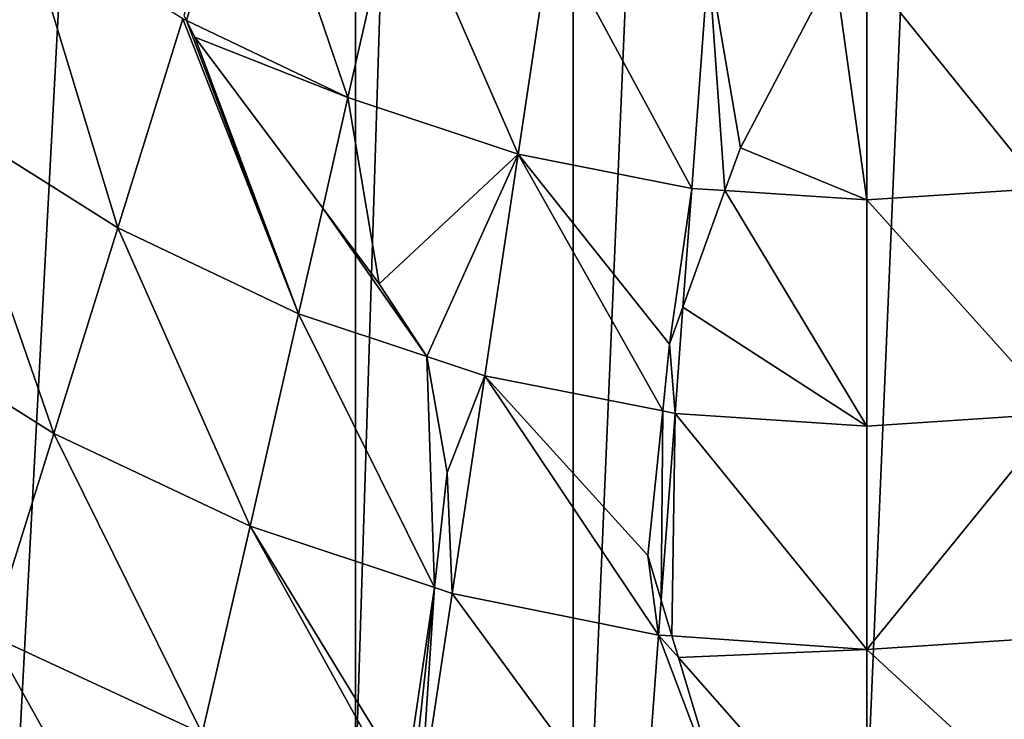
# Model space of a CAD drawing. Extents: x 0 to 4066, y 0 to 4394.
# Drawn here: x 1959 to 2040, y 1849 to 1907 of the extents above; entities that cross this region are included whole.
import ezdxf

# ---------------------------------------------------------------- set-up
doc = ezdxf.new("R2010")
doc.units = 0
doc.header["$LTSCALE"] = 25.4
doc.layers.get('0').update_dxf_attribs({"color": 13, "linetype": 'CONTINUOUS'})
doc.layers.add('HLADINA00', color=7, linetype='CONTINUOUS')

msp = doc.modelspace()

# ---------------------------------------------------------------- meshes
at = {"color": 17}
mesh = msp.add_polyface(dxfattribs=at)
corners = [(1814.28, 2039.111), (1816.91, 2031.979), (1813.657, 2034.262), (1814.492, 2040.754), (1814.651, 2041.76), (1816.531, 2053.597), (1818.03, 2061.546), (1829.19, 2197.902), (1816.91, 2144.03), (1792.394, 2183.341), (1819.526, 2069.07), (1837.847, 2246.156), (1824.828, 2208.619), (1810.908, 2242.823), (1829.19, 1978.107), (1845.767, 2262.144), (1849.131, 2247.552), (1845.747, 2262.109), (1850.701, 2270.799), (1849.132, 1930.235), (1876.419, 2306.75), (1875.969, 2291.07), (1874.891, 2304.856), (1875.969, 1896.06), (1912.223, 2377.65), (1915.211, 2373.679), (1912.12, 2376.17), (1945.978, 2353.322), (1918.629, 2370.733), (1921.865, 2367.743), (1924.093, 2365.528), (1924.914, 2364.711), (1927.773, 2361.643), (1930.439, 2358.541), (1837.787, 1886.764), (1853.284, 2274.917), (1856.439, 2279.947), (1861.026, 2286.637), (1862.641, 2288.992), (1865.212, 2292.442), (1865.291, 2292.548), (1813.635, 1932.976), (1812.952, 1938.207), (1810.323, 1990.183), (1810.307, 1985.579), (1810.439, 1993.469), (1810.632, 1998.916), (1810.766, 2002.691), (1811.608, 2015.294), (1811.719, 2016.425), (1812.559, 2025.002), (1818.966, 2066.504), (1812.763, 2088.005), (1782.956, 2120.196), (1815.759, 2070.874), (1803.748, 2075.501), (1801.745, 2076.105), (1807.866, 2074.091), (1810.792, 2072.964), (1811.871, 2072.549), (1908.67, 1866.249), (1871.997, 1850.172), (1878.407, 2309.036), (1881.703, 2312.826), (1883.986, 2315.452), (1892.001, 2324.028), (1892.755, 2324.781), (1898.82, 2330.839), (1908.67, 2326.784), (1909.667, 2341.063), (1912.223, 1823.611), (1910.081, 2341.425), (1918.675, 2348.956), (1945.979, 1850.821), (1924.68, 2353.899), (1928.425, 2356.981), (1956.92, 2402.288), (1956.921, 1812.05), (1986.46, 2369.664), (1986.461, 1844.018), (2004.37, 2414.849), (2004.371, 1807.488), (2028.56, 2375.182), (2028.561, 1842.227), (2052.75, 2414.849), (2052.751, 1807.488), (2070.66, 2369.664), (2070.661, 1844.018), (2100.201, 2402.289), (2100.201, 1812.05), (2111.143, 2353.322), (2111.143, 1850.874), (2144.898, 2377.65), (2144.898, 1823.822), (2145.19, 2373.463), (2148.452, 1866.183), (2148.451, 2326.784), (2181.153, 2291.07), (2185.124, 2341.881), (2207.99, 2247.552), (2181.153, 1894.46), (2219.334, 2296.356), (2227.932, 2197.903), (2207.99, 1929.904), (2246.213, 2242.824), (2220.932, 2054.751), (2224.699, 2056.555), (2228.588, 2058.229), (2245.699, 2190.872), (2229.666, 2058.645), (2240.212, 2144.031), (2232.593, 2059.772), (2236.711, 2061.181), (2264.727, 2183.342), (2240.937, 2062.456), (2244.358, 2088.005), (2274.166, 2120.196), (2245.265, 2063.594), (2249.693, 2064.594), (2250.514, 2064.751), (2254.213, 2065.456), (2258.822, 2066.178), (2263.514, 2066.76), (2263.99, 2066.803), (2228.74, 2002.106), (2227.932, 1978.107), (2227.608, 2013.665), (2230.027, 1978.936), (2228.851, 2000.974), (2230.02, 1979.15), (2229.693, 1988.371), (2229.827, 1984.597), (2228.358, 1931.653), (2221.493, 2052.184), (2222.428, 2047.226), (2223.928, 2039.277), (2225.808, 2027.44), (2225.967, 2026.435), (2226.178, 2024.792), (2230.147, 1972.664), (2228.426, 1932.361), (2229.063, 1938.987), (2229.623, 1947.993), (2229.821, 1951.164), (2229.959, 1955.91), (2230.178, 1963.459), (2219.335, 1885.441), (2185.125, 1849.06)]
mesh.append_faces([[corners[k] for k in face] for face in [(0, 1, 2), (7, 8, 9), (11, 12, 13), (15, 16, 17), (20, 21, 22), (24, 25, 26), (19, 23, 34), (14, 41, 42), (43, 14, 44), (8, 52, 53), (52, 55, 56), (23, 60, 61), (97, 96, 98), (99, 97, 101), (102, 99, 104), (110, 108, 113), (115, 110, 116), (122, 115, 123), (129, 130, 131), (144, 139, 145), (100, 103, 146), (95, 100, 147)]], dxfattribs={"vtx0": -1, "color": 17})
mesh.append_faces([[corners[k] for k in face] for face in [(12, 11, 7), (25, 27, 28), (28, 27, 29), (29, 27, 30), (30, 27, 31), (31, 27, 32), (32, 27, 33), (41, 14, 19), (54, 8, 10), (55, 52, 57), (57, 52, 58), (58, 52, 59), (59, 52, 54), (60, 69, 70), (70, 72, 73), (73, 76, 77), (77, 78, 79), (79, 80, 81), (81, 82, 83), (83, 84, 85), (85, 86, 87), (87, 88, 89), (89, 90, 91), (91, 92, 93), (93, 94, 95), (105, 102, 106), (107, 108, 109), (109, 110, 111), (111, 110, 112), (117, 115, 118), (118, 115, 119), (119, 115, 120), (120, 115, 121), (121, 115, 122), (124, 125, 126), (125, 124, 127), (127, 128, 129), (132, 139, 140), (140, 139, 141), (141, 139, 142), (142, 139, 143), (143, 139, 144)]], dxfattribs={"vtx0": -1, "vtx1": -1, "color": 17})
mesh.append_faces([[corners[k] for k in face] for face in [(8, 7, 10), (7, 11, 14), (16, 18, 19), (21, 20, 23), (23, 19, 18), (19, 14, 11), (14, 1, 6), (14, 10, 7), (52, 8, 54), (60, 23, 20), (73, 33, 27), (95, 96, 97), (97, 99, 100), (99, 102, 103), (103, 102, 105), (109, 108, 110), (114, 110, 115), (132, 138, 125), (103, 100, 99), (100, 95, 97)]], dxfattribs={"vtx0": -1, "vtx1": -1, "vtx2": -1, "color": 17})
mesh.append_faces([[corners[k] for k in face] for face in [(1, 0, 3), (1, 3, 4), (1, 4, 5), (1, 5, 6), (16, 15, 18), (25, 24, 27), (23, 18, 35), (23, 35, 36), (23, 36, 37), (23, 37, 38), (23, 38, 39), (23, 39, 40), (23, 40, 21), (19, 11, 16), (14, 43, 45), (14, 45, 46), (14, 46, 47), (14, 47, 48), (14, 48, 49), (14, 49, 50), (14, 50, 1), (14, 6, 51), (14, 51, 10), (60, 20, 62), (60, 62, 63), (60, 63, 64), (60, 64, 65), (60, 65, 66), (60, 66, 67), (60, 67, 68), (60, 68, 69), (70, 69, 71), (70, 71, 72), (73, 72, 74), (73, 74, 75), (73, 75, 33), (73, 27, 76), (77, 76, 78), (79, 78, 80), (81, 80, 82), (83, 82, 84), (85, 84, 86), (87, 86, 88), (89, 88, 90), (91, 90, 92), (93, 92, 94), (95, 94, 96), (102, 107, 106), (107, 102, 108), (110, 114, 112), (115, 117, 114), (127, 124, 128), (129, 128, 130), (105, 132, 103), (132, 105, 133), (132, 133, 134), (132, 134, 135), (132, 135, 136), (132, 136, 137), (132, 137, 138), (125, 138, 126), (132, 125, 139)]], dxfattribs={"vtx0": -1, "vtx2": -1, "color": 17})
at = {"layer": 'HLADINA00', "color": 17}
mesh = msp.add_polyface(dxfattribs=at)
corners = [(1952.595, 1898.872, 264.424), (1946.803, 1925.172, 272.199), (1939.029, 1909.69, 264.424), (1959.191, 1915.294, 272.199)]
mesh.append_faces([[corners[k] for k in face] for face in [(0, 1, 2), (1, 0, 3)]], dxfattribs={"vtx0": -1, "color": 17})
at = {"layer": 'HLADINA00', "color": 43}
mesh = msp.add_polyface(dxfattribs=at)
corners = [(1972.541, 1906.934, 272.199), (1977.671, 1924.508, 279.263), (1972.332, 1907.354, 272.312), (1985.843, 1900.603, 272.199), (1989.959, 1918.659, 279.263)]
mesh.append_faces([[corners[k] for k in face] for face in [(0, 1, 2), (1, 3, 4)]], dxfattribs={"vtx0": -1, "color": 43})
mesh.append_faces([[corners[k] for k in face] for face in [(1, 0, 3)]], dxfattribs={"vtx0": -1, "vtx2": -1, "color": 43})
mesh = msp.add_polyface(dxfattribs=at)
corners = [(1999.851, 1895.931, 272.199), (1989.959, 1918.659, 279.263), (1985.843, 1900.603, 272.199), (2002.618, 1914.438, 279.263)]
mesh.append_faces([[corners[k] for k in face] for face in [(0, 1, 2), (1, 0, 3)]], dxfattribs={"vtx0": -1, "color": 43})
at = {"layer": 'HLADINA00', "color": 17}
mesh = msp.add_polyface(dxfattribs=at)
corners = [(1966.89, 1889.872, 264.424), (1959.191, 1915.294, 272.199), (1952.595, 1898.872, 264.424), (1972.245, 1907.075, 272.199)]
mesh.append_faces([[corners[k] for k in face] for face in [(0, 1, 2), (1, 0, 3)]], dxfattribs={"vtx0": -1, "color": 17})
at = {"layer": 'HLADINA00', "color": 43}
mesh = msp.add_polyface(dxfattribs=at)
corners = [(2014.137, 1893.113, 272.199), (2002.618, 1914.438, 279.263), (1999.851, 1895.931, 272.199), (2015.527, 1911.891, 279.263)]
mesh.append_faces([[corners[k] for k in face] for face in [(0, 1, 2), (1, 0, 3)]], dxfattribs={"vtx0": -1, "color": 43})
mesh = msp.add_polyface(dxfattribs=at)
corners = [(2016.877, 1892.934, 272.199), (2015.527, 1911.891, 279.263), (2014.137, 1893.113, 272.199), (2018.146, 1896.446, 273.545), (2025.881, 1911.213, 279.263)]
mesh.append_faces([[corners[k] for k in face] for face in [(0, 1, 2), (1, 3, 4)]], dxfattribs={"vtx0": -1, "color": 43})
mesh.append_faces([[corners[k] for k in face] for face in [(1, 0, 3)]], dxfattribs={"vtx0": -1, "vtx2": -1, "color": 43})
at = {"layer": 'HLADINA00', "color": 17}
mesh = msp.add_polyface(dxfattribs=at)
corners = [(2042.985, 1893.113, 272.199), (2028.561, 1911.037, 279.263), (2028.561, 1892.168, 272.199), (2041.595, 1911.891, 279.263)]
mesh.append_faces([[corners[k] for k in face] for face in [(0, 1, 2), (1, 0, 3)]], dxfattribs={"vtx0": -1, "color": 17})
mesh = msp.add_polyface(dxfattribs=at)
corners = [(2028.561, 1892.168, 272.199), (2018.146, 1896.446, 273.545), (2016.877, 1892.934, 272.199), (2025.881, 1911.213, 279.263), (2028.561, 1911.037, 279.263)]
mesh.append_faces([[corners[k] for k in face] for face in [(0, 1, 2), (3, 0, 4)]], dxfattribs={"vtx0": -1, "color": 17})
mesh.append_faces([[corners[k] for k in face] for face in [(1, 0, 3)]], dxfattribs={"vtx0": -1, "vtx1": -1, "color": 17})
mesh = msp.add_polyface(dxfattribs=at)
corners = [(1981.781, 1882.784, 264.424), (1972.245, 1907.075, 272.199), (1966.89, 1889.872, 264.424), (1972.541, 1906.934, 272.199), (1973.225, 1905.566, 271.788), (1983.762, 1891.472, 268.215)]
mesh.append_faces([[corners[k] for k in face] for face in [(0, 1, 2), (4, 0, 5)]], dxfattribs={"vtx0": -1, "color": 17})
mesh.append_faces([[corners[k] for k in face] for face in [(1, 0, 3), (3, 0, 4)]], dxfattribs={"vtx0": -1, "vtx1": -1, "color": 17})
at = {"layer": 'HLADINA00', "color": 43}
mesh = msp.add_polyface(dxfattribs=at)
corners = [(1973.225, 1905.566, 271.788), (1985.843, 1900.603, 272.199), (1972.541, 1906.934, 272.199), (1983.762, 1891.472, 268.215)]
mesh.append_faces([[corners[k] for k in face] for face in [(0, 1, 2), (1, 0, 3)]], dxfattribs={"vtx0": -1, "color": 43})
mesh = msp.add_polyface(dxfattribs=at)
corners = [(1988.402, 1885.265, 266.325), (1985.843, 1900.603, 272.199), (1983.762, 1891.472, 268.215), (1999.851, 1895.931, 272.199), (1992.332, 1879.265, 264.424), (1997.121, 1877.668, 264.424)]
mesh.append_faces([[corners[k] for k in face] for face in [(0, 1, 2), (3, 4, 5)]], dxfattribs={"vtx0": -1, "color": 43})
mesh.append_faces([[corners[k] for k in face] for face in [(1, 0, 3)]], dxfattribs={"vtx0": -1, "vtx1": -1, "color": 43})
mesh.append_faces([[corners[k] for k in face] for face in [(3, 0, 4)]], dxfattribs={"vtx0": -1, "vtx2": -1, "color": 43})
at = {"layer": 'HLADINA00', "color": 17}
mesh = msp.add_polyface(dxfattribs=at)
corners = [(1961.614, 1872.937, 255.949), (1952.595, 1898.872, 264.424), (1946.095, 1882.69, 255.949), (1966.89, 1889.872, 264.424)]
mesh.append_faces([[corners[k] for k in face] for face in [(0, 1, 2), (1, 0, 3)]], dxfattribs={"vtx0": -1, "color": 17})
at = {"layer": 'HLADINA00', "color": 43}
mesh = msp.add_polyface(dxfattribs=at)
corners = [(2011.749, 1874.783, 264.424), (1999.851, 1895.931, 272.199), (1997.121, 1877.668, 264.424), (2012.314, 1880.295, 266.75), (2014.137, 1893.113, 272.199), (2013.413, 1883.34, 268.098)]
mesh.append_faces([[corners[k] for k in face] for face in [(0, 1, 2), (4, 3, 5)]], dxfattribs={"vtx0": -1, "color": 43})
mesh.append_faces([[corners[k] for k in face] for face in [(1, 3, 4)]], dxfattribs={"vtx0": -1, "vtx1": -1, "color": 43})
mesh.append_faces([[corners[k] for k in face] for face in [(1, 0, 3)]], dxfattribs={"vtx0": -1, "vtx2": -1, "color": 43})
at = {"layer": 'HLADINA00', "color": 17}
mesh = msp.add_polyface(dxfattribs=at)
corners = [(2028.561, 1873.547, 264.424), (2013.413, 1883.34, 268.098), (2012.765, 1874.582, 264.424), (2016.877, 1892.934, 272.199), (2028.561, 1892.168, 272.199)]
mesh.append_faces([[corners[k] for k in face] for face in [(0, 1, 2), (3, 0, 4)]], dxfattribs={"vtx0": -1, "color": 17})
mesh.append_faces([[corners[k] for k in face] for face in [(1, 0, 3)]], dxfattribs={"vtx0": -1, "vtx1": -1, "color": 17})
at = {"layer": 'HLADINA00', "color": 43}
mesh = msp.add_polyface(dxfattribs=at)
corners = [(2016.877, 1892.934, 272.199), (2014.137, 1893.113, 272.199), (2013.413, 1883.34, 268.098)]
mesh.append_faces([[corners[k] for k in face] for face in [(0, 1, 2)]], dxfattribs={"color": 43})
at = {"layer": 'HLADINA00', "color": 17}
mesh = msp.add_polyface(dxfattribs=at)
corners = [(2044.356, 1874.582, 264.424), (2028.561, 1892.168, 272.199), (2028.561, 1873.547, 264.424), (2042.985, 1893.113, 272.199)]
mesh.append_faces([[corners[k] for k in face] for face in [(0, 1, 2), (1, 0, 3)]], dxfattribs={"vtx0": -1, "color": 17})
mesh = msp.add_polyface(dxfattribs=at)
corners = [(1992.332, 1879.265, 264.424), (1983.762, 1891.472, 268.215), (1981.781, 1882.784, 264.424), (1988.402, 1885.265, 266.325)]
mesh.append_faces([[corners[k] for k in face] for face in [(0, 1, 2), (1, 0, 3)]], dxfattribs={"vtx0": -1, "color": 17})
mesh = msp.add_polyface(dxfattribs=at)
corners = [(1977.779, 1865.296, 255.949), (1966.89, 1889.872, 264.424), (1961.614, 1872.937, 255.949)]
mesh.append_faces([[corners[k] for k in face] for face in [(0, 1, 2)]], dxfattribs={"color": 17})
mesh = msp.add_polyface(dxfattribs=at)
corners = [(1981.781, 1882.784, 264.424), (1966.89, 1889.872, 264.424), (1977.779, 1865.296, 255.949)]
mesh.append_faces([[corners[k] for k in face] for face in [(0, 1, 2)]], dxfattribs={"color": 17})
mesh = msp.add_polyface(dxfattribs=at)
corners = [(2012.765, 1874.582, 264.424), (2012.314, 1880.295, 266.75), (2011.749, 1874.783, 264.424), (2013.413, 1883.34, 268.098)]
mesh.append_faces([[corners[k] for k in face] for face in [(0, 1, 2), (1, 0, 3)]], dxfattribs={"vtx0": -1, "color": 17})
mesh = msp.add_polyface(dxfattribs=at)
corners = [(1961.614, 1872.937, 255.949), (1946.095, 1882.69, 255.949), (1956.422, 1856.31, 246.784)]
mesh.append_faces([[corners[k] for k in face] for face in [(0, 1, 2)]], dxfattribs={"color": 17})
mesh = msp.add_polyface(dxfattribs=at)
corners = [(1992.965, 1860.25, 255.949), (1981.781, 1882.784, 264.424), (1977.779, 1865.296, 255.949), (1992.332, 1879.265, 264.424), (1994.008, 1869.724, 260.375)]
mesh.append_faces([[corners[k] for k in face] for face in [(0, 1, 2), (3, 0, 4)]], dxfattribs={"vtx0": -1, "color": 17})
mesh.append_faces([[corners[k] for k in face] for face in [(1, 0, 3)]], dxfattribs={"vtx0": -1, "vtx1": -1, "color": 17})
at = {"layer": 'HLADINA00', "color": 43}
mesh = msp.add_polyface(dxfattribs=at)
corners = [(1994.431, 1859.763, 255.949), (1994.008, 1869.724, 260.375), (1992.965, 1860.25, 255.949), (1997.121, 1877.668, 264.424), (1992.332, 1879.265, 264.424)]
mesh.append_faces([[corners[k] for k in face] for face in [(0, 1, 2), (1, 3, 4)]], dxfattribs={"vtx0": -1, "color": 43})
mesh.append_faces([[corners[k] for k in face] for face in [(3, 1, 0)]], dxfattribs={"vtx0": -1, "vtx1": -1, "color": 43})
mesh = msp.add_polyface(dxfattribs=at)
corners = [(2011.414, 1856.336, 255.949), (1997.121, 1877.668, 264.424), (1994.431, 1859.763, 255.949)]
mesh.append_faces([[corners[k] for k in face] for face in [(0, 1, 2)]], dxfattribs={"color": 43})
mesh = msp.add_polyface(dxfattribs=at)
corners = [(2011.414, 1856.336, 255.949), (2010.528, 1862.878, 258.864), (1997.121, 1877.668, 264.424), (2011.627, 1859.214, 257.286), (2011.749, 1874.783, 264.424)]
mesh.append_faces([[corners[k] for k in face] for face in [(1, 0, 3)]], dxfattribs={"vtx0": -1, "color": 43})
mesh.append_faces([[corners[k] for k in face] for face in [(0, 1, 2)]], dxfattribs={"vtx0": -1, "vtx1": -1, "color": 43})
mesh.append_faces([[corners[k] for k in face] for face in [(4, 2, 1)]], dxfattribs={"vtx1": -1, "color": 43})
at = {"layer": 'HLADINA00', "color": 17}
mesh = msp.add_polyface(dxfattribs=at)
corners = [(2011.627, 1859.214, 257.286), (2011.749, 1874.783, 264.424), (2010.528, 1862.878, 258.864), (2012.765, 1874.582, 264.424)]
mesh.append_faces([[corners[k] for k in face] for face in [(0, 1, 2), (1, 0, 3)]], dxfattribs={"vtx0": -1, "color": 17})
mesh = msp.add_polyface(dxfattribs=at)
corners = [(2012.513, 1856.259, 255.949), (2012.765, 1874.582, 264.424), (2011.627, 1859.214, 257.286), (2028.561, 1855.131, 255.949)]
mesh.append_faces([[corners[k] for k in face] for face in [(0, 1, 2), (1, 0, 3)]], dxfattribs={"vtx0": -1, "color": 17})
mesh = msp.add_polyface(dxfattribs=at)
corners = [(2028.561, 1855.131, 255.949), (2028.561, 1873.547, 264.424), (2012.765, 1874.582, 264.424)]
mesh.append_faces([[corners[k] for k in face] for face in [(0, 1, 2)]], dxfattribs={"color": 17})
mesh = msp.add_polyface(dxfattribs=at)
corners = [(2028.561, 1855.131, 255.949), (2044.356, 1874.582, 264.424), (2028.561, 1873.547, 264.424), (2045.708, 1856.265, 255.949)]
mesh.append_faces([[corners[k] for k in face] for face in [(0, 1, 2), (1, 0, 3)]], dxfattribs={"vtx0": -1, "color": 17})
mesh = msp.add_polyface(dxfattribs=at)
corners = [(1973.841, 1848.232, 246.784), (1961.614, 1872.937, 255.949), (1956.422, 1856.31, 246.784)]
mesh.append_faces([[corners[k] for k in face] for face in [(0, 1, 2)]], dxfattribs={"color": 17})
mesh = msp.add_polyface(dxfattribs=at)
corners = [(1977.779, 1865.296, 255.949), (1961.614, 1872.937, 255.949), (1973.841, 1848.232, 246.784)]
mesh.append_faces([[corners[k] for k in face] for face in [(0, 1, 2)]], dxfattribs={"color": 17})
mesh = msp.add_polyface(dxfattribs=at)
corners = [(1990.228, 1842.844, 246.784), (1977.779, 1865.296, 255.949), (1973.841, 1848.232, 246.784), (1990.591, 1844.29, 247.565)]
mesh.append_faces([[corners[k] for k in face] for face in [(0, 1, 2), (1, 0, 3)]], dxfattribs={"vtx0": -1, "color": 17})
mesh = msp.add_polyface(dxfattribs=at)
corners = [(1990.591, 1844.29, 247.565), (1992.965, 1860.25, 255.949), (1977.779, 1865.296, 255.949), (1991.69, 1848.667, 249.939)]
mesh.append_faces([[corners[k] for k in face] for face in [(0, 1, 2), (1, 0, 3)]], dxfattribs={"vtx0": -1, "color": 17})
at = {"layer": 'HLADINA00', "color": 43}
mesh = msp.add_polyface(dxfattribs=at)
corners = [(1991.785, 1842.333, 246.784), (1991.69, 1848.667, 249.939), (1990.591, 1844.29, 247.565), (1992.965, 1860.25, 255.949), (1994.431, 1859.763, 255.949)]
mesh.append_faces([[corners[k] for k in face] for face in [(0, 1, 2), (3, 0, 4)]], dxfattribs={"vtx0": -1, "color": 43})
mesh.append_faces([[corners[k] for k in face] for face in [(1, 0, 3)]], dxfattribs={"vtx0": -1, "vtx1": -1, "color": 43})
mesh = msp.add_polyface(dxfattribs=at)
corners = [(2010.084, 1838.412, 246.784), (1994.431, 1859.763, 255.949), (1991.785, 1842.333, 246.784)]
mesh.append_faces([[corners[k] for k in face] for face in [(0, 1, 2)]], dxfattribs={"color": 43})
mesh = msp.add_polyface(dxfattribs=at)
corners = [(2011.414, 1856.336, 255.949), (1994.431, 1859.763, 255.949), (2010.084, 1838.412, 246.784)]
mesh.append_faces([[corners[k] for k in face] for face in [(0, 1, 2)]], dxfattribs={"color": 43})
mesh = msp.add_polyface(dxfattribs=at)
corners = [(2012.513, 1856.259, 255.949), (2011.627, 1859.214, 257.286), (2011.414, 1856.336, 255.949)]
mesh.append_faces([[corners[k] for k in face] for face in [(0, 1, 2)]], dxfattribs={"color": 43})
at = {"layer": 'HLADINA00', "color": 17}
mesh = msp.add_polyface(dxfattribs=at)
corners = [(1969.972, 1832.015, 236.941), (1956.422, 1856.31, 246.784), (1951.322, 1840.291, 236.941)]
mesh.append_faces([[corners[k] for k in face] for face in [(0, 1, 2)]], dxfattribs={"color": 17})
mesh = msp.add_polyface(dxfattribs=at)
corners = [(1973.841, 1848.232, 246.784), (1956.422, 1856.31, 246.784), (1969.972, 1832.015, 236.941)]
mesh.append_faces([[corners[k] for k in face] for face in [(0, 1, 2)]], dxfattribs={"color": 17})
at = {"layer": 'HLADINA00', "color": 43}
mesh = msp.add_polyface(dxfattribs=at)
corners = [(2010.084, 1838.412, 246.784), (2016.729, 1842.206, 248.993), (2011.414, 1856.336, 255.949), (2018.924, 1837.677, 246.784), (2013.046, 1854.484, 255.077)]
mesh.append_faces([[corners[k] for k in face] for face in [(1, 0, 3), (2, 1, 4)]], dxfattribs={"vtx0": -1, "color": 43})
mesh.append_faces([[corners[k] for k in face] for face in [(0, 1, 2)]], dxfattribs={"vtx0": -1, "vtx1": -1, "color": 43})
mesh = msp.add_polyface(dxfattribs=at)
corners = [(2013.046, 1854.484, 255.077), (2012.513, 1856.259, 255.949), (2011.414, 1856.336, 255.949)]
mesh.append_faces([[corners[k] for k in face] for face in [(0, 1, 2)]], dxfattribs={"color": 43})
at = {"layer": 'HLADINA00', "color": 17}
mesh = msp.add_polyface(dxfattribs=at)
corners = [(2013.046, 1854.484, 255.077), (2028.561, 1855.131, 255.949), (2012.513, 1856.259, 255.949), (2028.561, 1836.876, 246.784)]
mesh.append_faces([[corners[k] for k in face] for face in [(0, 1, 2), (1, 0, 3)]], dxfattribs={"vtx0": -1, "color": 17})
mesh = msp.add_polyface(dxfattribs=at)
corners = [(2047.038, 1838.129, 246.784), (2028.561, 1855.131, 255.949), (2028.561, 1836.876, 246.784), (2045.708, 1856.265, 255.949)]
mesh.append_faces([[corners[k] for k in face] for face in [(0, 1, 2), (1, 0, 3)]], dxfattribs={"vtx0": -1, "color": 17})
mesh = msp.add_polyface(dxfattribs=at)
corners = [(2016.729, 1842.206, 248.993), (2028.561, 1836.876, 246.784), (2013.046, 1854.484, 255.077), (2018.924, 1837.677, 246.784)]
mesh.append_faces([[corners[k] for k in face] for face in [(0, 1, 2), (1, 0, 3)]], dxfattribs={"vtx0": -1, "color": 17})

doc.saveas('drawing.dxf')
